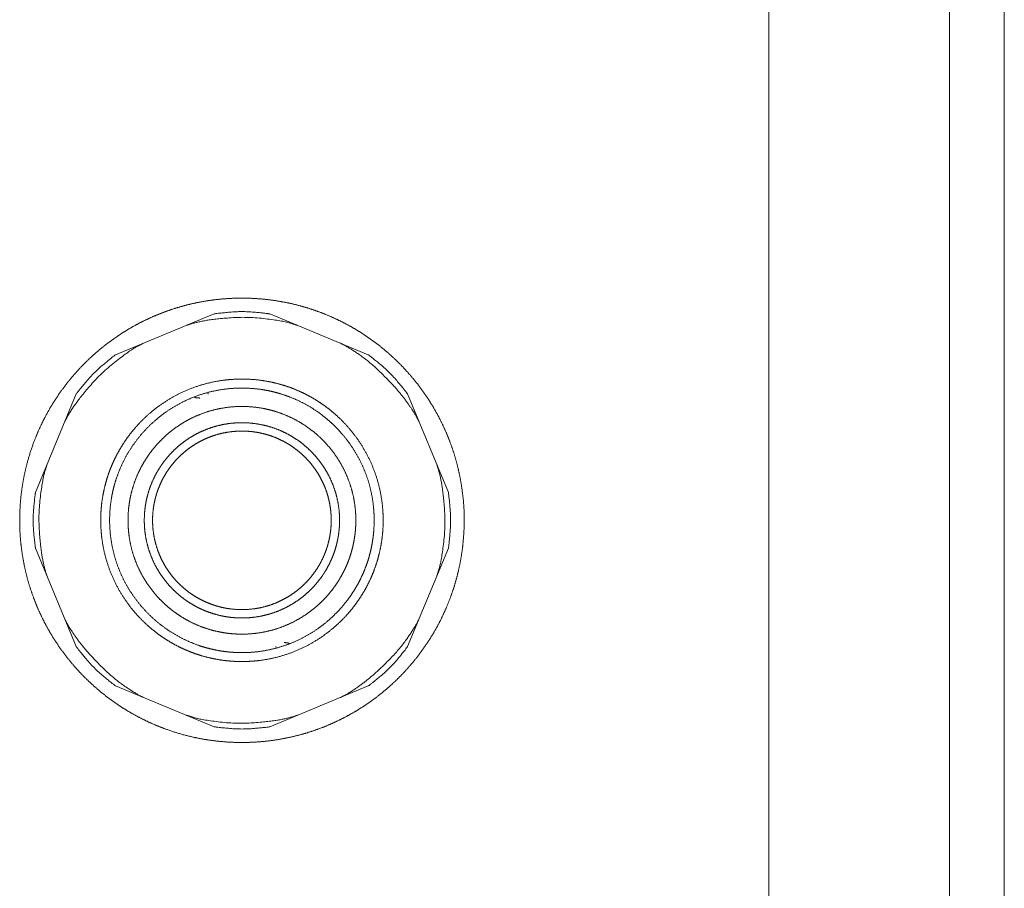
# Model space of a CAD drawing. Units: millimetres. Extents: x -13215 to 14885, y -7607 to 10593.
# Drawn here: x -3668 to -2782, y -5989 to -5207 of the extents above; entities that cross this region are included whole.
import ezdxf

# ---------------------------------------------------------------- set-up
doc = ezdxf.new("R2010")
doc.units = ezdxf.units.MM
doc.header["$LTSCALE"] = 508
doc.layers.add('_U+30EC_U+30A4_U+30E4_U+30FC 1', color=7, linetype='Continuous', lineweight=18)

msp = doc.modelspace()

# ---------------------------------------------------------------- linework, layer by layer
at = {"layer": '_U+30EC_U+30A4_U+30E4_U+30FC 1', "color": 18, "lineweight": 5, "true_color": 0x030000}
for p, q in [((-2993.94, -3911.69), (-2993.94, -6689.83)), ((-2831.47, -6689.82), (-2831.47, -3911.68)), ((-3581.99, -5508.89), (-3493.28, -5472.14)), ((-3443.33, -5472.15), (-3354.62, -5508.9)), ((-3617.39, -5544.22), (-3654.14, -5632.93)), ((-3499.12, -5542.94), (-3498.76, -5544.29)), ((-3282.49, -5632.91), (-3319.25, -5544.2)), ((-3617.39, -5771.65), (-3654.14, -5682.93)), ((-3319.24, -5771.65), (-3282.49, -5682.93)), ((-3437.5, -5772.92), (-3437.87, -5771.65)), ((-3581.99, -5807.04), (-3493.28, -5843.79)), ((-3443.33, -5843.78), (-3354.62, -5807.03))]:
    msp.add_line(p, q, dxfattribs=at)
at = {"layer": '_U+30EC_U+30A4_U+30E4_U+30FC 1', "color": 250, "lineweight": 5, "true_color": 0x211e1f}
msp.add_line((-2782.15, -4092.15), (-2782.15, -6721.89), dxfattribs=at)
at = {"layer": '_U+30EC_U+30A4_U+30E4_U+30FC 1', "color": 18, "lineweight": 5, "true_color": 0x030000}
for points, knots in [([(-3268.28, -5657.93), (-3268.28, -5656.78), (-3268.39, -5646.54), (-3269.77, -5633.02), (-3271.07, -5624.18), (-3272.75, -5615.46), (-3274.81, -5606.89), (-3277.22, -5598.46), (-3280, -5590.18), (-3283.12, -5582.08), (-3286.58, -5574.14), (-3290.37, -5566.39), (-3294.47, -5558.84), (-3298.89, -5551.48), (-3303.61, -5544.33), (-3308.63, -5537.4), (-3313.92, -5530.7), (-3319.5, -5524.23), (-3325.34, -5518), (-3331.44, -5512.04), (-3337.78, -5506.33), (-3344.37, -5500.89), (-3351.19, -5495.74), (-3358.24, -5490.87), (-3365.49, -5486.3), (-3372.96, -5482.04), (-3380.61, -5478.09), (-3388.46, -5474.47), (-3396.48, -5471.18), (-3404.68, -5468.23), (-3413.04, -5465.63), (-3421.54, -5463.39), (-3430.2, -5461.52), (-3438.98, -5460.03), (-3447.89, -5458.92), (-3456.92, -5458.21), (-3466.05, -5457.9), (-3475.21, -5458), (-3484.29, -5458.51), (-3493.25, -5459.43), (-3502.1, -5460.73), (-3510.82, -5462.41), (-3519.39, -5464.46), (-3527.82, -5466.88), (-3536.09, -5469.66), (-3544.2, -5472.78), (-3552.13, -5476.24), (-3559.88, -5480.02), (-3567.44, -5484.13), (-3574.8, -5488.55), (-3581.95, -5493.27), (-3588.88, -5498.28), (-3595.58, -5503.58), (-3602.05, -5509.15), (-3608.27, -5514.99), (-3614.24, -5521.09), (-3619.95, -5527.43), (-3625.39, -5534.02), (-3630.54, -5540.84), (-3635.41, -5547.88), (-3639.98, -5555.13), (-3644.24, -5562.59), (-3648.19, -5570.25), (-3651.81, -5578.09), (-3655.1, -5586.11), (-3658.79, -5596.36), (-3661.81, -5606.89), (-3663.87, -5615.46), (-3665.55, -5624.18), (-3666.85, -5633.02), (-3667.76, -5641.99), (-3668.28, -5651.07), (-3668.38, -5660.22), (-3668.07, -5669.35), (-3667.36, -5678.37), (-3666.25, -5687.28), (-3664.76, -5696.06), (-3662.89, -5704.71), (-3660.65, -5713.21), (-3658.05, -5721.56), (-3655.1, -5729.75), (-3651.81, -5737.77), (-3648.19, -5745.62), (-3644.24, -5753.27), (-3639.98, -5760.73), (-3635.41, -5767.99), (-3630.54, -5775.03), (-3625.39, -5781.85), (-3619.95, -5788.43), (-3614.24, -5794.78), (-3608.27, -5800.88), (-3602.05, -5806.71), (-3595.58, -5812.29), (-3588.88, -5817.58), (-3581.95, -5822.6), (-3574.8, -5827.32), (-3567.44, -5831.73), (-3559.88, -5835.84), (-3552.13, -5839.63), (-3544.2, -5843.08), (-3536.09, -5846.21), (-3525.74, -5849.68), (-3515.12, -5852.47), (-3506.47, -5854.34), (-3497.69, -5855.84), (-3488.79, -5856.94), (-3479.76, -5857.66), (-3470.64, -5857.96), (-3461.48, -5857.86), (-3452.39, -5857.35), (-3443.42, -5856.44), (-3434.57, -5855.14), (-3425.85, -5853.45), (-3417.27, -5851.4), (-3408.84, -5848.98), (-3400.56, -5846.21), (-3392.45, -5843.08), (-3384.51, -5839.63), (-3376.76, -5835.84), (-3369.2, -5831.73), (-3361.84, -5827.32), (-3354.69, -5822.6), (-3347.75, -5817.58), (-3341.05, -5812.29), (-3334.58, -5806.71), (-3328.36, -5800.88), (-3322.38, -5794.78), (-3316.68, -5788.43), (-3311.24, -5781.85), (-3306.08, -5775.03), (-3301.21, -5767.99), (-3296.64, -5760.73), (-3292.38, -5753.27), (-3288.43, -5745.62), (-3284.81, -5737.77), (-3281.52, -5729.75), (-3278.57, -5721.56), (-3275.97, -5713.21), (-3273.73, -5704.71), (-3271.86, -5696.06), (-3270.37, -5687.28), (-3269.26, -5678.37), (-3268.37, -5667.06), (-3268.29, -5660.23), (-3268.28, -5659.08), (-3268.28, -5657.93)], [0, 0, 0, 1, 2, 3, 4, 5, 6, 7, 8, 9, 10, 11, 12, 13, 14, 15, 16, 17, 18, 19, 20, 21, 22, 23, 24, 25, 26, 27, 28, 29, 30, 31, 32, 33, 34, 35, 36, 37, 38, 39, 40, 41, 42, 43, 44, 45, 46, 47, 48, 49, 50, 51, 52, 53, 54, 55, 56, 57, 58, 59, 60, 61, 62, 63, 64, 65, 66, 67, 68, 69, 70, 71, 72, 73, 74, 75, 76, 77, 78, 79, 80, 81, 82, 83, 84, 85, 86, 87, 88, 89, 90, 91, 92, 93, 94, 95, 96, 97, 98, 99, 100, 101, 102, 103, 104, 105, 106, 107, 108, 109, 110, 111, 112, 113, 114, 115, 116, 117, 118, 119, 120, 121, 122, 123, 124, 125, 126, 127, 128, 129, 130, 131, 132, 133, 134, 135, 136, 137, 138, 139, 140, 141, 142, 142, 143, 143, 143]), ([(-3418.38, -5482.45), (-3419.36, -5482.11), (-3431.34, -5478.46), (-3463.26, -5474.51), (-3493.69, -5476.74), (-3509.93, -5479.79), (-3516.26, -5481.8), (-3517.25, -5482.11), (-3518.24, -5482.45)], [0, 0, 0, 1, 2, 3, 4, 5, 5, 6, 6, 6]), ([(-3443.33, -5472.15), (-3443.81, -5472.06), (-3447.46, -5471.49), (-3468.33, -5469.6), (-3489.17, -5471.48), (-3492.33, -5471.99), (-3492.81, -5472.06), (-3493.29, -5472.15)], [0, 0, 0, 1, 2, 3, 4, 4, 5, 5, 5]), ([(-3557.12, -5498.59), (-3558.05, -5499.04), (-3569.1, -5504.93), (-3594.45, -5524.7), (-3614.4, -5547.77), (-3623.74, -5561.39), (-3626.81, -5567.29), (-3627.29, -5568.21), (-3627.75, -5569.15)], [0, 0, 0, 1, 2, 3, 4, 5, 5, 6, 6, 6]), ([(-3308.93, -5569.16), (-3309.39, -5568.23), (-3312.95, -5561.41), (-3322.27, -5547.79), (-3335.5, -5532.47), (-3353.85, -5514.85), (-3371.74, -5502.6), (-3377.64, -5499.54), (-3378.56, -5499.06), (-3379.49, -5498.61)], [0, 0, 0, 1, 2, 3, 4, 5, 6, 6, 7, 7, 7]), ([(-3581.99, -5508.89), (-3582.39, -5509.18), (-3585.38, -5511.36), (-3601.47, -5524.82), (-3614.94, -5540.86), (-3616.83, -5543.44), (-3617.12, -5543.83), (-3617.4, -5544.23)], [0, 0, 0, 1, 2, 3, 4, 4, 5, 5, 5]), ([(-3319.24, -5544.22), (-3319.52, -5543.82), (-3321.71, -5540.85), (-3335.19, -5524.78), (-3351.25, -5511.34), (-3353.85, -5509.45), (-3354.25, -5509.17), (-3354.65, -5508.88)], [0, 0, 0, 1, 2, 3, 4, 4, 5, 5, 5]), ([(-3341.2, -5657.93), (-3341.2, -5657.3), (-3341.24, -5652.89), (-3341.84, -5644.18), (-3343.28, -5634.42), (-3345.44, -5624.92), (-3348.29, -5615.7), (-3351.81, -5606.8), (-3355.97, -5598.23), (-3360.73, -5590.04), (-3366.08, -5582.25), (-3371.97, -5574.89), (-3378.37, -5567.99), (-3383.55, -5563.18), (-3388.9, -5558.57), (-3394.57, -5554.35), (-3400.42, -5550.34), (-3406.56, -5546.77), (-3412.85, -5543.42), (-3419.39, -5540.54), (-3426.08, -5537.89), (-3432.98, -5535.75), (-3440.03, -5533.86), (-3447.23, -5532.51), (-3454.58, -5531.43), (-3462.04, -5530.92), (-3469.6, -5530.7), (-3477.14, -5531.07), (-3484.56, -5531.72), (-3494.25, -5533.34), (-3503.68, -5535.68), (-3512.82, -5538.71), (-3521.64, -5542.4), (-3530.11, -5546.71), (-3538.2, -5551.63), (-3545.88, -5557.11), (-3553.12, -5563.13), (-3558.2, -5568.04), (-3563.1, -5573.12), (-3567.61, -5578.55), (-3571.93, -5584.16), (-3575.82, -5590.07), (-3579.51, -5596.15), (-3582.74, -5602.49), (-3584.74, -5606.82), (-3586.58, -5611.23), (-3589.1, -5617.98), (-3591.44, -5626.1), (-3592.79, -5632.03), (-3594.15, -5639.27), (-3594.94, -5646.65), (-3595.28, -5651.63), (-3595.51, -5659.19), (-3595.14, -5666.74), (-3594.48, -5674.16), (-3592.86, -5683.86), (-3590.53, -5693.3), (-3587.5, -5702.45), (-3583.82, -5711.27), (-3579.51, -5719.75), (-3574.6, -5727.84), (-3569.12, -5735.53), (-3563.1, -5742.77), (-3558.2, -5747.85), (-3553.12, -5752.75), (-3547.69, -5757.27), (-3542.09, -5761.59), (-3536.18, -5765.48), (-3530.11, -5769.17), (-3523.77, -5772.4), (-3519.44, -5774.4), (-3515.04, -5776.24), (-3508.29, -5778.76), (-3500.17, -5781.11), (-3494.25, -5782.45), (-3487, -5783.81), (-3479.63, -5784.6), (-3474.64, -5784.95), (-3467.08, -5785.17), (-3459.54, -5784.8), (-3452.11, -5784.15), (-3442.41, -5782.53), (-3432.97, -5780.19), (-3423.83, -5777.16), (-3415, -5773.48), (-3406.53, -5769.17), (-3398.43, -5764.26), (-3390.75, -5758.78), (-3383.5, -5752.75), (-3378.42, -5747.85), (-3373.52, -5742.77), (-3369.01, -5737.34), (-3364.69, -5731.74), (-3360.79, -5725.82), (-3357.11, -5719.75), (-3353.88, -5713.4), (-3350.87, -5706.9), (-3348.36, -5700.17), (-3346.09, -5693.3), (-3344.34, -5686.24), (-3342.85, -5679.04), (-3341.91, -5671.7), (-3341.25, -5664.22), (-3341.21, -5659.2), (-3341.2, -5658.56), (-3341.2, -5657.93)], [0, 0, 0, 1, 2, 3, 4, 5, 6, 7, 8, 9, 10, 11, 12, 13, 14, 15, 16, 17, 18, 19, 20, 21, 22, 23, 24, 25, 26, 27, 28, 29, 30, 31, 32, 33, 34, 35, 36, 37, 38, 39, 40, 41, 42, 43, 44, 45, 46, 47, 48, 49, 50, 51, 52, 53, 54, 55, 56, 57, 58, 59, 60, 61, 62, 63, 64, 65, 66, 67, 68, 69, 70, 71, 72, 73, 74, 75, 76, 77, 78, 79, 80, 81, 82, 83, 84, 85, 86, 87, 88, 89, 90, 91, 92, 93, 94, 95, 96, 97, 98, 99, 100, 101, 102, 102, 103, 103, 103]), ([(-3349.3, -5657.93), (-3349.3, -5657.35), (-3349.34, -5653.32), (-3349.72, -5647.6), (-3350.43, -5640.85), (-3352.04, -5632.02), (-3354.29, -5623.44), (-3357.14, -5615.12), (-3360.58, -5607.09), (-3364.57, -5599.38), (-3369.1, -5592.01), (-3374.14, -5585), (-3379.65, -5578.39), (-3384.13, -5573.75), (-3388.78, -5569.26), (-3393.73, -5565.13), (-3398.84, -5561.17), (-3406.03, -5556.38), (-3413.58, -5552.11), (-3421.45, -5548.39), (-3429.63, -5545.24), (-3437.02, -5543.01), (-3442.42, -5541.71), (-3446.8, -5540.82), (-3453.48, -5539.73), (-3462.58, -5538.95), (-3471.79, -5538.86), (-3480.92, -5539.47), (-3489.86, -5540.76), (-3498.57, -5542.69), (-3507.02, -5545.24), (-3515.2, -5548.39), (-3523.08, -5552.11), (-3530.63, -5556.38), (-3537.82, -5561.17), (-3544.63, -5566.45), (-3551.04, -5572.2), (-3557.02, -5578.39), (-3562.54, -5585), (-3567.58, -5592.01), (-3572.11, -5599.38), (-3576.11, -5607.09), (-3579.55, -5615.12), (-3582.05, -5622.39), (-3583.55, -5627.71), (-3585.12, -5634.21), (-3586.57, -5643.09), (-3587.35, -5652.18), (-3587.43, -5661.39), (-3586.83, -5670.52), (-3585.54, -5679.46), (-3583.61, -5688.17), (-3581.05, -5696.63), (-3577.9, -5704.81), (-3574.18, -5712.69), (-3569.91, -5720.24), (-3565.12, -5727.43), (-3559.84, -5734.25), (-3554.08, -5740.66), (-3547.89, -5746.64), (-3541.27, -5752.16), (-3534.27, -5757.2), (-3526.89, -5761.74), (-3519.18, -5765.74), (-3511.15, -5769.18), (-3503.88, -5771.68), (-3498.56, -5773.18), (-3494.24, -5774.23), (-3487.64, -5775.56), (-3478.65, -5776.68), (-3469.48, -5777.11), (-3460.28, -5776.85), (-3451.24, -5775.9), (-3442.41, -5774.29), (-3433.82, -5772.04), (-3425.5, -5769.18), (-3417.47, -5765.74), (-3409.76, -5761.74), (-3402.39, -5757.2), (-3395.39, -5752.16), (-3388.78, -5746.64), (-3384.13, -5742.15), (-3379.65, -5737.5), (-3375.52, -5732.54), (-3371.56, -5727.43), (-3367.97, -5722.04), (-3364.57, -5716.5), (-3361.58, -5710.72), (-3358.79, -5704.81), (-3356.43, -5698.68), (-3354.29, -5692.43), (-3352.61, -5686.01), (-3351.64, -5681.65), (-3350.84, -5677.24), (-3349.87, -5670.52), (-3349.34, -5662.54), (-3349.31, -5659.09), (-3349.3, -5658.51), (-3349.3, -5657.93)], [0, 0, 0, 1, 2, 3, 4, 5, 6, 7, 8, 9, 10, 11, 12, 13, 14, 15, 16, 17, 18, 19, 20, 21, 22, 23, 24, 25, 26, 27, 28, 29, 30, 31, 32, 33, 34, 35, 36, 37, 38, 39, 40, 41, 42, 43, 44, 45, 46, 47, 48, 49, 50, 51, 52, 53, 54, 55, 56, 57, 58, 59, 60, 61, 62, 63, 64, 65, 66, 67, 68, 69, 70, 71, 72, 73, 74, 75, 76, 77, 78, 79, 80, 81, 82, 83, 84, 85, 86, 87, 88, 89, 90, 91, 92, 93, 94, 95, 95, 96, 96, 96]), ([(-3510.92, -5547.34), (-3508.64, -5547.84), (-3506.37, -5547.85), (-3506.33, -5547.85), (-3506.3, -5547.85)], [0, 0, 0, 1, 1, 2, 2, 2]), ([(-3365.79, -5657.93), (-3365.79, -5657.46), (-3365.83, -5653.25), (-3366.43, -5645.86), (-3367.55, -5638.62), (-3369.16, -5631.55), (-3371.25, -5624.69), (-3373.79, -5618.03), (-3376.78, -5611.61), (-3380.19, -5605.43), (-3384, -5599.52), (-3388.2, -5593.91), (-3392.76, -5588.59), (-3396.44, -5584.85), (-3398.98, -5582.44), (-3402.91, -5578.96), (-3408.46, -5574.67), (-3414.3, -5570.76), (-3420.41, -5567.25), (-3426.78, -5564.16), (-3433.38, -5561.5), (-3439.35, -5559.58), (-3443.7, -5558.42), (-3449.01, -5557.21), (-3456.25, -5556.1), (-3463.66, -5555.5), (-3471.14, -5555.43), (-3478.58, -5555.9), (-3485.86, -5556.89), (-3492.97, -5558.38), (-3499.89, -5560.34), (-3506.6, -5562.78), (-3513.09, -5565.65), (-3519.33, -5568.96), (-3525.3, -5572.67), (-3531, -5576.77), (-3536.39, -5581.24), (-3540.2, -5584.85), (-3543.88, -5588.59), (-3547.3, -5592.58), (-3550.58, -5596.68), (-3553.59, -5601), (-3556.45, -5605.43), (-3559.86, -5611.61), (-3562.84, -5618.03), (-3565.39, -5624.69), (-3567.48, -5631.55), (-3568.89, -5637.73), (-3569.66, -5642.22), (-3570.4, -5647.69), (-3570.87, -5655.12), (-3570.81, -5662.61), (-3570.2, -5670.02), (-3569.09, -5677.26), (-3567.48, -5684.33), (-3565.39, -5691.21), (-3562.84, -5697.86), (-3559.86, -5704.29), (-3556.45, -5710.46), (-3552.64, -5716.37), (-3548.44, -5721.99), (-3543.88, -5727.3), (-3540.2, -5731.04), (-3537.66, -5733.45), (-3533.73, -5736.93), (-3528.19, -5741.21), (-3522.35, -5745.12), (-3516.24, -5748.62), (-3509.87, -5751.71), (-3503.27, -5754.37), (-3497.31, -5756.29), (-3492.96, -5757.44), (-3487.65, -5758.65), (-3480.41, -5759.77), (-3473.01, -5760.36), (-3465.53, -5760.43), (-3458.09, -5759.96), (-3450.8, -5758.98), (-3443.69, -5757.49), (-3436.77, -5755.53), (-3430.05, -5753.1), (-3423.56, -5750.22), (-3417.32, -5746.92), (-3411.34, -5743.21), (-3405.64, -5739.12), (-3400.25, -5734.65), (-3396.44, -5731.04), (-3392.76, -5727.3), (-3389.34, -5723.32), (-3386.05, -5719.22), (-3383.05, -5714.9), (-3380.19, -5710.46), (-3377.64, -5705.84), (-3375.23, -5701.11), (-3373.16, -5696.21), (-3371.25, -5691.21), (-3369.68, -5686.06), (-3368.29, -5680.82), (-3367.27, -5675.47), (-3366.43, -5670.02), (-3365.98, -5664.49), (-3365.81, -5660.75), (-3365.8, -5658.87), (-3365.79, -5658.4), (-3365.79, -5657.93)], [0, 0, 0, 1, 2, 3, 4, 5, 6, 7, 8, 9, 10, 11, 12, 13, 14, 15, 16, 17, 18, 19, 20, 21, 22, 23, 24, 25, 26, 27, 28, 29, 30, 31, 32, 33, 34, 35, 36, 37, 38, 39, 40, 41, 42, 43, 44, 45, 46, 47, 48, 49, 50, 51, 52, 53, 54, 55, 56, 57, 58, 59, 60, 61, 62, 63, 64, 65, 66, 67, 68, 69, 70, 71, 72, 73, 74, 75, 76, 77, 78, 79, 80, 81, 82, 83, 84, 85, 86, 87, 88, 89, 90, 91, 92, 93, 94, 95, 96, 97, 98, 99, 100, 101, 101, 102, 102, 102]), ([(-3380.43, -5657.93), (-3380.43, -5657.55), (-3380.47, -5653.38), (-3381.1, -5646.64), (-3382.06, -5640.78), (-3383.39, -5635.06), (-3385.1, -5629.49), (-3387.16, -5624.08), (-3389.55, -5618.84), (-3392.27, -5613.8), (-3395.31, -5608.96), (-3398.64, -5604.34), (-3402.26, -5599.95), (-3406.15, -5595.8), (-3410.3, -5591.91), (-3414.7, -5588.3), (-3419.32, -5584.96), (-3424.16, -5581.93), (-3429.21, -5579.21), (-3434.45, -5576.81), (-3439.86, -5574.76), (-3445.44, -5573.05), (-3451.17, -5571.72), (-3457.04, -5570.76), (-3463.03, -5570.2), (-3469.1, -5570.04), (-3475.16, -5570.3), (-3481.11, -5570.96), (-3486.94, -5572.02), (-3492.63, -5573.45), (-3498.16, -5575.24), (-3503.53, -5577.38), (-3508.71, -5579.86), (-3513.71, -5582.66), (-3518.49, -5585.77), (-3523.06, -5589.17), (-3527.39, -5592.86), (-3531.47, -5596.82), (-3534.34, -5599.97), (-3537.1, -5603.22), (-3540.51, -5607.79), (-3542.84, -5611.37), (-3545.06, -5615.04), (-3547.7, -5620.13), (-3550.01, -5625.41), (-3551.98, -5630.86), (-3553.59, -5636.48), (-3554.68, -5641.51), (-3555.52, -5646.64), (-3556.08, -5652.62), (-3556.24, -5658.69), (-3555.98, -5664.76), (-3555.32, -5670.72), (-3554.26, -5676.55), (-3552.83, -5682.24), (-3551.04, -5687.78), (-3548.9, -5693.16), (-3546.42, -5698.35), (-3543.62, -5703.34), (-3540.51, -5708.13), (-3537.1, -5712.7), (-3533.42, -5717.04), (-3529.46, -5721.12), (-3526.31, -5723.99), (-3523.06, -5726.76), (-3518.49, -5730.16), (-3514.91, -5732.49), (-3511.24, -5734.71), (-3506.14, -5737.36), (-3500.87, -5739.67), (-3495.41, -5741.64), (-3489.8, -5743.25), (-3484.77, -5744.34), (-3479.64, -5745.18), (-3473.66, -5745.74), (-3467.58, -5745.9), (-3461.52, -5745.64), (-3455.56, -5744.97), (-3449.73, -5743.92), (-3444.03, -5742.49), (-3438.49, -5740.7), (-3433.12, -5738.55), (-3427.93, -5736.08), (-3422.93, -5733.27), (-3418.14, -5730.16), (-3413.57, -5726.76), (-3409.24, -5723.07), (-3405.15, -5719.11), (-3402.29, -5715.95), (-3399.52, -5712.7), (-3396.11, -5708.13), (-3393.78, -5704.55), (-3391.56, -5700.87), (-3388.92, -5695.77), (-3387.19, -5691.82), (-3385.58, -5687.78), (-3383.79, -5682.24), (-3382.72, -5677.98), (-3381.78, -5673.65), (-3381.14, -5669.24), (-3380.64, -5664.76), (-3380.45, -5660.22), (-3380.43, -5658.7), (-3380.43, -5658.31), (-3380.43, -5657.93)], [0, 0, 0, 1, 2, 3, 4, 5, 6, 7, 8, 9, 10, 11, 12, 13, 14, 15, 16, 17, 18, 19, 20, 21, 22, 23, 24, 25, 26, 27, 28, 29, 30, 31, 32, 33, 34, 35, 36, 37, 38, 39, 40, 41, 42, 43, 44, 45, 46, 47, 48, 49, 50, 51, 52, 53, 54, 55, 56, 57, 58, 59, 60, 61, 62, 63, 64, 65, 66, 67, 68, 69, 70, 71, 72, 73, 74, 75, 76, 77, 78, 79, 80, 81, 82, 83, 84, 85, 86, 87, 88, 89, 90, 91, 92, 93, 94, 95, 96, 97, 98, 99, 100, 101, 101, 102, 102, 102]), ([(-3387.97, -5657.93), (-3387.97, -5657.59), (-3387.99, -5655.2), (-3388.26, -5650.48), (-3388.93, -5645.17), (-3389.94, -5639.97), (-3391.27, -5634.9), (-3392.92, -5629.96), (-3394.88, -5625.18), (-3397.13, -5620.55), (-3399.66, -5616.1), (-3402.47, -5611.82), (-3405.53, -5607.75), (-3408.83, -5603.88), (-3412.38, -5600.22), (-3416.14, -5596.8), (-3420.12, -5593.61), (-3424.3, -5590.68), (-3427.57, -5588.68), (-3430.92, -5586.79), (-3435.55, -5584.54), (-3440.34, -5582.58), (-3445.28, -5580.93), (-3449.72, -5579.76), (-3454.25, -5578.81), (-3459.54, -5578.05), (-3464.94, -5577.65), (-3470.39, -5577.6), (-3475.8, -5577.92), (-3481.12, -5578.59), (-3486.31, -5579.59), (-3491.39, -5580.93), (-3496.33, -5582.58), (-3501.12, -5584.54), (-3505.75, -5586.79), (-3510.21, -5589.32), (-3514.48, -5592.12), (-3518.56, -5595.18), (-3522.44, -5598.48), (-3526.1, -5602.02), (-3529.53, -5605.78), (-3532.71, -5609.76), (-3535.65, -5613.94), (-3538.32, -5618.3), (-3540.72, -5622.84), (-3542.82, -5627.55), (-3544.4, -5631.8), (-3545.39, -5634.9), (-3546.45, -5638.69), (-3547.55, -5643.86), (-3548.3, -5649.14), (-3548.71, -5654.53), (-3548.75, -5659.98), (-3548.44, -5665.4), (-3547.77, -5670.72), (-3546.76, -5675.92), (-3545.42, -5681), (-3543.77, -5685.94), (-3541.81, -5690.73), (-3539.55, -5695.36), (-3537.02, -5699.82), (-3534.21, -5704.1), (-3531.15, -5708.18), (-3527.84, -5712.05), (-3524.3, -5715.71), (-3520.53, -5719.13), (-3516.55, -5722.32), (-3512.37, -5725.25), (-3508, -5727.92), (-3503.45, -5730.31), (-3498.74, -5732.42), (-3494.49, -5733.99), (-3491.38, -5734.98), (-3487.6, -5736.04), (-3482.43, -5737.13), (-3477.14, -5737.88), (-3471.75, -5738.29), (-3466.3, -5738.33), (-3460.88, -5738.02), (-3455.57, -5737.35), (-3450.36, -5736.34), (-3445.28, -5735.01), (-3440.34, -5733.36), (-3435.55, -5731.4), (-3430.92, -5729.15), (-3426.46, -5726.62), (-3422.19, -5723.82), (-3418.1, -5720.76), (-3414.23, -5717.45), (-3410.57, -5713.91), (-3407.15, -5710.14), (-3403.96, -5706.16), (-3401.03, -5701.98), (-3399.03, -5698.71), (-3397.13, -5695.36), (-3394.88, -5690.73), (-3393.42, -5687.14), (-3392.51, -5684.71), (-3391.27, -5681), (-3389.94, -5675.92), (-3388.93, -5670.71), (-3388.26, -5665.4), (-3387.99, -5660.66), (-3387.97, -5658.62), (-3387.97, -5658.27), (-3387.97, -5657.93)], [0, 0, 0, 1, 2, 3, 4, 5, 6, 7, 8, 9, 10, 11, 12, 13, 14, 15, 16, 17, 18, 19, 20, 21, 22, 23, 24, 25, 26, 27, 28, 29, 30, 31, 32, 33, 34, 35, 36, 37, 38, 39, 40, 41, 42, 43, 44, 45, 46, 47, 48, 49, 50, 51, 52, 53, 54, 55, 56, 57, 58, 59, 60, 61, 62, 63, 64, 65, 66, 67, 68, 69, 70, 71, 72, 73, 74, 75, 76, 77, 78, 79, 80, 81, 82, 83, 84, 85, 86, 87, 88, 89, 90, 91, 92, 93, 94, 95, 96, 97, 98, 99, 100, 101, 102, 102, 103, 103, 103]), ([(-3643.82, -5608.04), (-3644.16, -5609.02), (-3647.79, -5621), (-3651.71, -5652.92), (-3649.5, -5683.34), (-3646.47, -5699.58), (-3644.47, -5705.92), (-3644.16, -5706.91), (-3643.82, -5707.89)], [0, 0, 0, 1, 2, 3, 4, 5, 5, 6, 6, 6]), ([(-3292.8, -5707.9), (-3292.46, -5706.92), (-3288.83, -5694.93), (-3284.92, -5663.02), (-3287.12, -5632.59), (-3290.16, -5616.36), (-3292.15, -5610.02), (-3292.46, -5609.03), (-3292.8, -5608.05)], [0, 0, 0, 1, 2, 3, 4, 5, 5, 6, 6, 6]), ([(-3654.13, -5632.91), (-3654.21, -5633.4), (-3654.79, -5637.05), (-3656.68, -5657.95), (-3654.8, -5678.82), (-3654.29, -5681.98), (-3654.21, -5682.47), (-3654.13, -5682.95)], [0, 0, 0, 1, 2, 3, 4, 4, 5, 5, 5]), ([(-3282.49, -5682.95), (-3282.41, -5682.47), (-3281.85, -5678.82), (-3280.03, -5657.92), (-3281.85, -5637.05), (-3282.34, -5633.88), (-3282.41, -5633.4), (-3282.49, -5632.91)], [0, 0, 0, 1, 2, 3, 4, 4, 5, 5, 5]), ([(-3627.76, -5746.77), (-3627.31, -5747.71), (-3623.73, -5754.52), (-3614.39, -5768.15), (-3601.14, -5783.47), (-3582.78, -5801.08), (-3564.88, -5813.34), (-3558.99, -5816.4), (-3558.07, -5816.88), (-3557.13, -5817.33)], [0, 0, 0, 1, 2, 3, 4, 5, 6, 6, 7, 7, 7]), ([(-3379.51, -5817.34), (-3378.57, -5816.89), (-3371.76, -5813.33), (-3358.13, -5804.01), (-3342.81, -5790.78), (-3325.19, -5772.43), (-3312.94, -5754.54), (-3309.88, -5748.64), (-3309.4, -5747.72), (-3308.95, -5746.79)], [0, 0, 0, 1, 2, 3, 4, 5, 6, 6, 7, 7, 7]), ([(-3425.77, -5768.59), (-3428.02, -5768.06), (-3430.26, -5768.01), (-3430.29, -5768.01), (-3430.32, -5768.01)], [0, 0, 0, 1, 1, 2, 2, 2]), ([(-3617.39, -5771.65), (-3617.11, -5772.05), (-3614.92, -5775.03), (-3601.45, -5791.14), (-3585.37, -5804.59), (-3582.78, -5806.48), (-3582.38, -5806.77), (-3581.98, -5807.05)], [0, 0, 0, 1, 2, 3, 4, 4, 5, 5, 5]), ([(-3354.63, -5807.04), (-3354.23, -5806.76), (-3351.25, -5804.57), (-3335.14, -5791.1), (-3321.69, -5775.02), (-3319.8, -5772.43), (-3319.51, -5772.03), (-3319.23, -5771.63)], [0, 0, 0, 1, 2, 3, 4, 4, 5, 5, 5]), ([(-3518.24, -5833.41), (-3517.26, -5833.75), (-3505.28, -5837.4), (-3473.36, -5841.35), (-3442.93, -5839.12), (-3426.7, -5836.07), (-3420.36, -5834.06), (-3419.37, -5833.75), (-3418.39, -5833.41)], [0, 0, 0, 1, 2, 3, 4, 5, 5, 6, 6, 6]), ([(-3493.29, -5843.78), (-3492.81, -5843.87), (-3489.16, -5844.42), (-3468.3, -5846.25), (-3447.46, -5844.43), (-3444.3, -5843.94), (-3443.81, -5843.87), (-3443.33, -5843.78)], [0, 0, 0, 1, 2, 3, 4, 4, 5, 5, 5])]:
    msp.add_open_spline(points, degree=2, knots=knots, dxfattribs=at)

doc.saveas('drawing.dxf')
